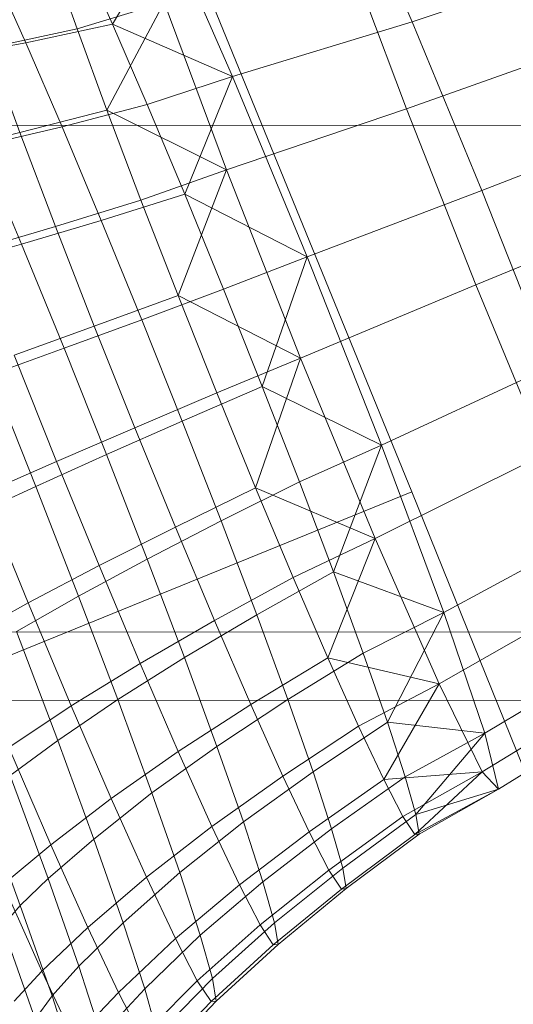
# Model space of a CAD drawing. Units: millimetres. Extents: x -259694 to -253254, y -32584 to -26365.
# Drawn here: x -257192 to -257191, y -28766 to -28764 of the extents above; entities that cross this region are included whole.
import ezdxf

# ---------------------------------------------------------------- set-up
doc = ezdxf.new("R2010")
doc.units = ezdxf.units.MM
for name, pattern in [('K5LT32823', [0]), ('K5LT32825', [0]), ('K5LT32826', [0])]:
    doc.linetypes.add(name, pattern=pattern)
doc.layers.get('0').update_dxf_attribs({"true_color": 0x5890e1})

# ---------------------------------------------------------------- blocks, each defined once
blk = doc.blocks.new('U2')
at = {"color": 136, "linetype": 'K5LT32823', "lineweight": 18, "true_color": 0x068771}
for p, q in [((-256988.0469, -28764.5195), (-258348.1719, -28763.9902)), ((-256988.0469, -28765.5586), (-258348.1719, -28765.0293))]:
    blk.add_line(p, q, dxfattribs=at)
blk = doc.blocks.new('U23')
at = {"color": 136, "linetype": 'K5LT32823', "lineweight": 18, "true_color": 0x068771}
blk.add_line((-257177.7969, -28765.625), (-258103.8125, -28765.2656), dxfattribs=at)
blk.add_line((-257177.7969, -28765.625), (-258103.8125, -28765.2656), dxfattribs=at)
blk = doc.blocks.new('U39')
at = {"color": 231, "linetype": 'K5LT32825', "lineweight": 18, "true_color": 0xe499b8}
for p, q in [((-257191.4871, -28765.1922), (-257192.6332, -28762.3879)), ((-257191.4871, -28765.1922), (-257192.6734, -28765.6738)), ((-257190.352, -28768.003), (-257191.4871, -28765.1922))]:
    blk.add_line(p, q, dxfattribs=at)
blk = doc.blocks.new('U38')
blk.add_blockref('U39', (0, 0))
blk = doc.blocks.new('U41')
at = {"color": 153, "linetype": 'K5LT32826', "lineweight": 18, "true_color": 0x5890e1}
for p, q in [((-257191.6091, -28763.9493), (-257191.4867, -28764.2279)), ((-257191.9859, -28764.0421), (-257192.1015, -28764.2328)), ((-257191.9859, -28764.0421), (-257191.855, -28764.3402)), ((-257191.6181, -28764.0863), (-257191.4985, -28764.4068)), ((-257192.2238, -28764.101), (-257192.1742, -28764.2426)), ((-257192.1015, -28764.2328), (-257192.1643, -28764.0927)), ((-257192.3448, -28764.1248), (-257192.2793, -28764.2711)), ((-257191.1238, -28764.1075), (-257191.4867, -28764.2279)), ((-257191.9955, -28764.1886), (-257192.1742, -28764.2426)), ((-257191.9955, -28764.1886), (-257192.1131, -28764.4091)), ((-257191.9955, -28764.1886), (-257191.8676, -28764.5316)), ((-257191.4867, -28764.2279), (-257191.855, -28764.3402)), ((-257191.4867, -28764.2279), (-257191.3436, -28764.5738)), ((-257192.3551, -28764.2814), (-257192.1742, -28764.2426)), ((-257192.1015, -28764.2328), (-257192.2793, -28764.2711)), ((-257192.1131, -28764.4091), (-257192.1742, -28764.2426)), ((-257191.855, -28764.3402), (-257192.1015, -28764.2328)), ((-257192.1015, -28764.2328), (-257192.0303, -28764.3977)), ((-257192.4502, -28764.3026), (-257192.2793, -28764.2711)), ((-257192.3551, -28764.2814), (-257192.2914, -28764.4552)), ((-257192.2049, -28764.4433), (-257192.2793, -28764.2711)), ((-257191.1349, -28764.2776), (-257191.4985, -28764.4068)), ((-257191.855, -28764.3402), (-257192.0303, -28764.3977)), ((-257191.855, -28764.3402), (-257191.9533, -28764.5814)), ((-257191.855, -28764.3402), (-257191.7018, -28764.7103)), ((-257192.1131, -28764.4091), (-257192.2914, -28764.4552)), ((-257192.2049, -28764.4433), (-257192.0303, -28764.3977)), ((-257191.8676, -28764.5316), (-257192.1131, -28764.4091)), ((-257192.1131, -28764.4091), (-257192.0432, -28764.5936)), ((-257191.9533, -28764.5814), (-257192.0303, -28764.3977)), ((-257191.4985, -28764.4068), (-257191.8676, -28764.5316)), ((-257191.3563, -28764.7675), (-257191.4985, -28764.4068)), ((-257192.2049, -28764.4433), (-257192.3723, -28764.483)), ((-257192.2049, -28764.4433), (-257192.1245, -28764.6352)), ((-257190.9877, -28764.4363), (-257191.3436, -28764.5738)), ((-257192.4629, -28764.4955), (-257192.2914, -28764.4552)), ((-257192.2184, -28764.6479), (-257192.2914, -28764.4552)), ((-257192.2881, -28764.684), (-257192.3723, -28764.483)), ((-257191.8676, -28764.5316), (-257192.0432, -28764.5936)), ((-257191.8676, -28764.5316), (-257191.967, -28764.7894)), ((-257191.7154, -28764.9175), (-257191.8676, -28764.5316)), ((-257191.9533, -28764.5814), (-257192.1245, -28764.6352)), ((-257191.7018, -28764.7103), (-257191.9533, -28764.5814)), ((-257191.9533, -28764.5814), (-257191.8736, -28764.7766)), ((-257191.3436, -28764.5738), (-257191.7018, -28764.7103)), ((-257191.3436, -28764.5738), (-257191.2014, -28764.9345)), ((-257192.2184, -28764.6479), (-257192.0432, -28764.5936)), ((-257191.967, -28764.7894), (-257192.0432, -28764.5936)), ((-257190.9998, -28764.6204), (-257191.3563, -28764.7675)), ((-257192.2184, -28764.6479), (-257192.3864, -28764.6974)), ((-257192.2881, -28764.684), (-257192.1245, -28764.6352)), ((-257192.2184, -28764.6479), (-257192.1388, -28764.8523)), ((-257192.0412, -28764.839), (-257192.1245, -28764.6352)), ((-257192.2881, -28764.684), (-257192.4419, -28764.7271)), ((-257192.2881, -28764.684), (-257192.2008, -28764.8976)), ((-257191.7018, -28764.7103), (-257191.8736, -28764.7766)), ((-257191.7018, -28764.7103), (-257191.7941, -28764.9759)), ((-257191.7018, -28764.7103), (-257191.5497, -28765.0963)), ((-257191.3563, -28764.7675), (-257191.7154, -28764.9175)), ((-257191.2132, -28765.1134), (-257191.3563, -28764.7675)), ((-257191.967, -28764.7894), (-257192.1388, -28764.8523)), ((-257192.0412, -28764.839), (-257191.8736, -28764.7766)), ((-257191.7154, -28764.9175), (-257191.967, -28764.7894)), ((-257191.967, -28764.7894), (-257191.8875, -28764.9887)), ((-257191.7941, -28764.9759), (-257191.8736, -28764.7766)), ((-257192.303, -28764.9116), (-257192.1388, -28764.8523)), ((-257192.0412, -28764.839), (-257192.2008, -28764.8976)), ((-257192.0558, -28765.0605), (-257192.1388, -28764.8523)), ((-257192.0412, -28764.839), (-257191.9582, -28765.0471)), ((-257192.3502, -28764.9515), (-257192.2008, -28764.8976)), ((-257192.303, -28764.9116), (-257192.216, -28765.1296)), ((-257192.1138, -28765.1157), (-257192.2008, -28764.8976)), ((-257191.7154, -28764.9175), (-257191.8875, -28764.9887)), ((-257191.7154, -28764.9175), (-257191.8077, -28765.1838)), ((-257191.5622, -28765.2877), (-257191.7154, -28764.9175)), ((-257191.2014, -28764.9345), (-257191.5497, -28765.0963)), ((-257192.3502, -28764.9515), (-257192.2587, -28765.1807)), ((-257192.0558, -28765.0605), (-257191.8875, -28764.9887)), ((-257191.7941, -28764.9759), (-257191.9582, -28765.0471)), ((-257191.8077, -28765.1838), (-257191.8875, -28764.9887)), ((-257191.5497, -28765.0963), (-257191.7941, -28764.9759)), ((-257191.7941, -28764.9759), (-257191.7179, -28765.1716)), ((-257192.1138, -28765.1157), (-257191.9582, -28765.0471)), ((-257191.8786, -28765.2515), (-257191.9582, -28765.0471)), ((-257192.0558, -28765.0605), (-257192.216, -28765.1296)), ((-257192.0558, -28765.0605), (-257191.9724, -28765.2643)), ((-257191.5497, -28765.0963), (-257191.7179, -28765.1716)), ((-257191.5497, -28765.0963), (-257191.648, -28765.3561)), ((-257191.5497, -28765.0963), (-257191.4217, -28765.4393)), ((-257192.1138, -28765.1157), (-257192.2587, -28765.1807)), ((-257192.1138, -28765.1157), (-257192.0304, -28765.3298)), ((-257191.2132, -28765.1134), (-257191.5622, -28765.2877)), ((-257192.3662, -28765.1954), (-257192.216, -28765.1296)), ((-257192.1287, -28765.3432), (-257192.216, -28765.1296)), ((-257191.8786, -28765.2515), (-257191.7179, -28765.1716)), ((-257191.648, -28765.3561), (-257191.7179, -28765.1716)), ((-257192.3909, -28765.2414), (-257192.2587, -28765.1807)), ((-257192.3662, -28765.1954), (-257192.2745, -28765.4198)), ((-257192.1711, -28765.4058), (-257192.2587, -28765.1807)), ((-257191.8077, -28765.1838), (-257191.9724, -28765.2643)), ((-257191.5622, -28765.2877), (-257191.8077, -28765.1838)), ((-257191.8077, -28765.1838), (-257191.7307, -28765.3675)), ((-257191.8786, -28765.2515), (-257192.0304, -28765.3298)), ((-257191.8786, -28765.2515), (-257191.8056, -28765.4442)), ((-257191.0818, -28765.2551), (-257191.4217, -28765.4393)), ((-257192.1287, -28765.3432), (-257191.9724, -28765.2643)), ((-257191.892, -28765.4561), (-257191.9724, -28765.2643)), ((-257191.5622, -28765.2877), (-257191.7307, -28765.3675)), ((-257191.5622, -28765.2877), (-257191.6595, -28765.5324)), ((-257191.4313, -28765.5858), (-257191.5622, -28765.2877)), ((-257192.1711, -28765.4058), (-257192.0304, -28765.3298)), ((-257191.9539, -28765.5317), (-257192.0304, -28765.3298)), ((-257192.1287, -28765.3432), (-257192.2745, -28765.4198)), ((-257192.1287, -28765.3432), (-257192.0445, -28765.5442)), ((-257191.648, -28765.3561), (-257191.8056, -28765.4442)), ((-257191.4217, -28765.4393), (-257191.648, -28765.3561)), ((-257191.648, -28765.3561), (-257191.5869, -28765.5226)), ((-257191.892, -28765.4561), (-257191.7307, -28765.3675)), ((-257191.6595, -28765.5324), (-257191.7307, -28765.3675)), ((-257191.0908, -28765.392), (-257191.4313, -28765.5858)), ((-257192.1711, -28765.4058), (-257192.2985, -28765.4786)), ((-257192.1711, -28765.4058), (-257192.0907, -28765.618)), ((-257192.4074, -28765.4934), (-257192.2745, -28765.4198)), ((-257192.1859, -28765.6311), (-257192.2745, -28765.4198)), ((-257191.4217, -28765.4393), (-257191.5869, -28765.5226)), ((-257191.4217, -28765.4393), (-257191.5373, -28765.6643)), ((-257191.4217, -28765.4393), (-257191.3374, -28765.687)), ((-257191.892, -28765.4561), (-257192.0445, -28765.5442)), ((-257191.9539, -28765.5317), (-257191.8056, -28765.4442)), ((-257191.892, -28765.4561), (-257191.8177, -28765.6283)), ((-257191.7418, -28765.6181), (-257191.8056, -28765.4442)), ((-257192.2138, -28765.7022), (-257192.2985, -28765.4786)), ((-257191.0031, -28765.4866), (-257191.3374, -28765.687)), ((-257191.9539, -28765.5317), (-257192.0907, -28765.618)), ((-257191.9539, -28765.5317), (-257191.8871, -28765.7139)), ((-257191.6595, -28765.5324), (-257191.8177, -28765.6283)), ((-257191.7418, -28765.6181), (-257191.5869, -28765.5226)), ((-257191.4313, -28765.5858), (-257191.6595, -28765.5324)), ((-257191.6595, -28765.5324), (-257191.5968, -28765.6726)), ((-257191.5373, -28765.6643), (-257191.5869, -28765.5226)), ((-257192.1859, -28765.6311), (-257192.0445, -28765.5442)), ((-257191.9666, -28765.7246), (-257192.0445, -28765.5442)), ((-257191.008, -28765.5607), (-257191.3427, -28765.7663)), ((-257191.4313, -28765.5858), (-257191.5968, -28765.6726)), ((-257191.4313, -28765.5858), (-257191.545, -28765.7821)), ((-257191.3427, -28765.7663), (-257191.4313, -28765.5858)), ((-257190.9771, -28765.5939), (-257191.3097, -28765.8019)), ((-257192.2138, -28765.7022), (-257192.0907, -28765.618)), ((-257192.0205, -28765.8094), (-257192.0907, -28765.618)), ((-257191.7418, -28765.6181), (-257191.8871, -28765.7139)), ((-257191.7418, -28765.6181), (-257191.69, -28765.766)), ((-257192.1859, -28765.6311), (-257192.3141, -28765.716)), ((-257192.1859, -28765.6311), (-257192.104, -28765.8207)), ((-257191.9666, -28765.7246), (-257191.8177, -28765.6283)), ((-257191.7521, -28765.7747), (-257191.8177, -28765.6283)), ((-257191.7521, -28765.7747), (-257191.5968, -28765.6726)), ((-257191.5373, -28765.6643), (-257191.69, -28765.766)), ((-257191.545, -28765.7821), (-257191.5968, -28765.6726)), ((-257191.3374, -28765.687), (-257191.5373, -28765.6643)), ((-257191.5373, -28765.6643), (-257191.5007, -28765.7762)), ((-257192.2138, -28765.7022), (-257192.3111, -28765.7736)), ((-257192.2138, -28765.7022), (-257192.1398, -28765.9039)), ((-257191.3374, -28765.687), (-257191.5007, -28765.7762)), ((-257191.3374, -28765.687), (-257191.4788, -28765.8535)), ((-257191.3374, -28765.687), (-257191.3097, -28765.8019)), ((-257192.2279, -28765.9158), (-257192.3141, -28765.716)), ((-257192.0205, -28765.8094), (-257191.8871, -28765.7139)), ((-257191.8328, -28765.8689), (-257191.8871, -28765.7139)), ((-257191.9666, -28765.7246), (-257192.104, -28765.8207)), ((-257191.9666, -28765.7246), (-257191.8979, -28765.878)), ((-257192.2336, -28765.9849), (-257192.3111, -28765.7736)), ((-257191.7521, -28765.7747), (-257191.8979, -28765.878)), ((-257191.8328, -28765.8689), (-257191.69, -28765.766)), ((-257191.7521, -28765.7747), (-257191.6981, -28765.8891)), ((-257191.545, -28765.7821), (-257191.6981, -28765.8891)), ((-257191.6518, -28765.8829), (-257191.69, -28765.766)), ((-257191.6518, -28765.8829), (-257191.5007, -28765.7762)), ((-257191.3427, -28765.7663), (-257191.545, -28765.7821)), ((-257191.545, -28765.7821), (-257191.506, -28765.8574)), ((-257191.3427, -28765.7663), (-257191.506, -28765.8574)), ((-257191.4788, -28765.8535), (-257191.5007, -28765.7762)), ((-257191.3427, -28765.7663), (-257191.4815, -28765.8948)), ((-257191.3097, -28765.8019), (-257191.3427, -28765.7663)), ((-257191.3097, -28765.8019), (-257191.4815, -28765.8948)), ((-257191.3097, -28765.8019), (-257191.4788, -28765.8535)), ((-257191.3097, -28765.8019), (-257191.4723, -28765.8938)), ((-257192.3706, -28765.8215), (-257192.2905, -28766.0399)), ((-257192.2279, -28765.9158), (-257192.104, -28765.8207)), ((-257192.0205, -28765.8094), (-257192.1398, -28765.9039)), ((-257192.0319, -28765.9819), (-257192.104, -28765.8207)), ((-257192.0205, -28765.8094), (-257191.9634, -28765.9723)), ((-257191.6573, -28765.9677), (-257191.506, -28765.8574)), ((-257191.4788, -28765.8535), (-257191.6289, -28765.9636)), ((-257191.4815, -28765.8948), (-257191.506, -28765.8574)), ((-257191.4788, -28765.8535), (-257191.4723, -28765.8938)), ((-257192.0319, -28765.9819), (-257191.8979, -28765.878)), ((-257191.8328, -28765.8689), (-257191.9634, -28765.9723)), ((-257191.8412, -28765.9978), (-257191.8979, -28765.878)), ((-257191.8328, -28765.8689), (-257191.7927, -28765.9914)), ((-257191.6518, -28765.8829), (-257191.7927, -28765.9914)), ((-257191.6518, -28765.8829), (-257191.6289, -28765.9636)), ((-257192.2336, -28765.9849), (-257192.1398, -28765.9039)), ((-257192.0797, -28766.0756), (-257192.1398, -28765.9039)), ((-257191.8412, -28765.9978), (-257191.6981, -28765.8891)), ((-257191.6573, -28765.9677), (-257191.6981, -28765.8891)), ((-257191.4815, -28765.8948), (-257191.6318, -28766.0068)), ((-257191.6221, -28766.0057), (-257191.4723, -28765.8938)), ((-257191.4815, -28765.8948), (-257191.4723, -28765.8938)), ((-257192.2279, -28765.9158), (-257192.3258, -28765.9973)), ((-257192.2279, -28765.9158), (-257192.1518, -28766.0856)), ((-257191.7688, -28766.0759), (-257191.6289, -28765.9636)), ((-257191.6221, -28766.0057), (-257191.6289, -28765.9636)), ((-257192.2336, -28765.9849), (-257192.2905, -28766.0399)), ((-257192.2336, -28765.9849), (-257192.1706, -28766.1647)), ((-257192.0319, -28765.9819), (-257192.1518, -28766.0856)), ((-257192.0797, -28766.0756), (-257191.9634, -28765.9723)), ((-257192.0319, -28765.9819), (-257191.9723, -28766.1078)), ((-257191.9213, -28766.101), (-257191.9634, -28765.9723)), ((-257191.6573, -28765.9677), (-257191.7986, -28766.0802)), ((-257191.6573, -28765.9677), (-257191.6318, -28766.0068)), ((-257192.2461, -28766.1752), (-257192.3258, -28765.9973)), ((-257191.8412, -28765.9978), (-257191.9723, -28766.1078)), ((-257191.9213, -28766.101), (-257191.7927, -28765.9914)), ((-257191.8412, -28765.9978), (-257191.7986, -28766.0802)), ((-257191.7688, -28766.0759), (-257191.7927, -28765.9914)), ((-257191.7718, -28766.1212), (-257191.6318, -28766.0068)), ((-257191.6221, -28766.0057), (-257191.7617, -28766.12)), ((-257191.6221, -28766.0057), (-257191.6318, -28766.0068)), ((-257192.3273, -28766.0825), (-257192.2905, -28766.0399)), ((-257192.2253, -28766.2258), (-257192.2905, -28766.0399)), ((-257192.3273, -28766.0825), (-257192.2604, -28766.2736)), ((-257192.2461, -28766.1752), (-257192.1518, -28766.0856)), ((-257192.0797, -28766.0756), (-257192.1706, -28766.1647)), ((-257192.0891, -28766.2183), (-257192.1518, -28766.0856)), ((-257192.0797, -28766.0756), (-257192.0353, -28766.2112)), ((-257191.9275, -28766.1944), (-257191.7986, -28766.0802)), ((-257191.7688, -28766.0759), (-257191.8962, -28766.1899)), ((-257191.7718, -28766.1212), (-257191.7986, -28766.0802)), ((-257191.7688, -28766.0759), (-257191.7617, -28766.12)), ((-257191.9213, -28766.101), (-257192.0353, -28766.2112)), ((-257191.9213, -28766.101), (-257191.8962, -28766.1899)), ((-257192.0891, -28766.2183), (-257191.9723, -28766.1078)), ((-257191.9275, -28766.1944), (-257191.9723, -28766.1078)), ((-257191.7718, -28766.1212), (-257191.8993, -28766.2374)), ((-257191.8887, -28766.2362), (-257191.7617, -28766.12)), ((-257191.7718, -28766.1212), (-257191.7617, -28766.12)), ((-257192.2253, -28766.2258), (-257192.1706, -28766.1647)), ((-257192.1242, -28766.3068), (-257192.1706, -28766.1647)), ((-257192.2461, -28766.1752), (-257192.3034, -28766.2367)), ((-257192.2461, -28766.1752), (-257192.1804, -28766.3142)), ((-257191.9275, -28766.1944), (-257192.0418, -28766.3095)), ((-257192.0089, -28766.3048), (-257191.8962, -28766.1899)), ((-257191.9275, -28766.1944), (-257191.8993, -28766.2374)), ((-257191.8887, -28766.2362), (-257191.8962, -28766.1899)), ((-257192.2253, -28766.2258), (-257192.2604, -28766.2736)), ((-257192.2253, -28766.2258), (-257192.1773, -28766.3726)), ((-257192.0891, -28766.2183), (-257192.1804, -28766.3142)), ((-257192.1242, -28766.3068), (-257192.0353, -28766.2112)), ((-257192.0891, -28766.2183), (-257192.0418, -28766.3095)), ((-257192.0089, -28766.3048), (-257192.0353, -28766.2112)), ((-257192.0121, -28766.3549), (-257191.8993, -28766.2374)), ((-257191.8887, -28766.2362), (-257192.0009, -28766.3536)), ((-257191.8887, -28766.2362), (-257191.8993, -28766.2374))]:
    blk.add_line(p, q, dxfattribs=at)
blk = doc.blocks.new('U40')
blk.add_blockref('U41', (0, 0))

msp = doc.modelspace()

# ---------------------------------------------------------------- block references
for name in ['U38', 'U23', 'U2', 'U40']:
    msp.add_blockref(name, (0, 0))

doc.saveas('drawing.dxf')
